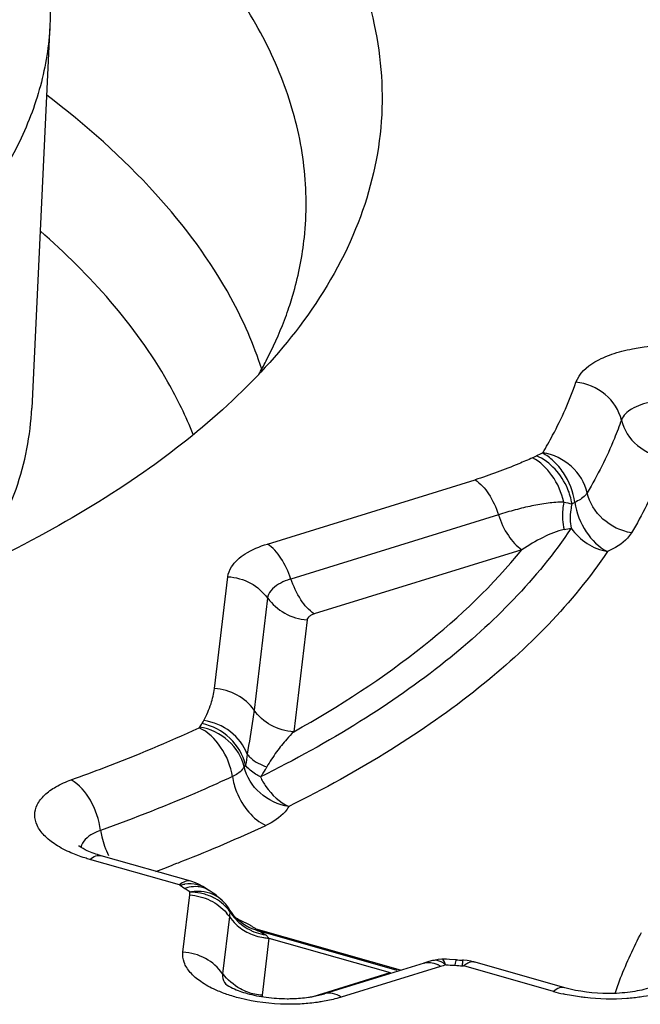
# Model space of a CAD drawing. Units: millimetres. Extents: x 0 to 594, y 0 to 420.
# Drawn here: x 147 to 148, y 98 to 100 of the extents above; entities that cross this region are included whole.
import ezdxf

# ---------------------------------------------------------------- set-up
doc = ezdxf.new("R2010")
doc.units = ezdxf.units.MM
doc.header["$LTSCALE"] = 32.67
doc.layers.add('10105076_CL', color=7, linetype='CONTINUOUS')
doc.layers.add('607088417-000_CL', color=7, linetype='CONTINUOUS')

msp = doc.modelspace()

# ---------------------------------------------------------------- linework, layer by layer
at = {"layer": '10105076_CL', "color": 7, "linetype": 'CONTINUOUS'}
msp.add_line((146.6483, 99.8203), (146.6187, 99.1963), dxfattribs=at)
for points, knots in [([(146.359, 100.3509), (146.3829, 100.331), (146.428, 100.2906), (146.4885, 100.2264), (146.5319, 100.1709), (146.5616, 100.1259), (146.5874, 100.0818), (146.6138, 100.026), (146.636, 99.9576), (146.6481, 99.8888), (146.6493, 99.8429), (146.6483, 99.8203)], [0, 0, 0, 0, 0.148997, 0.28962, 0.422302, 0.48589, 0.547771, 0.666881, 0.780916, 0.891381, 1, 1, 1, 1]), ([(146.6483, 99.8203), (146.6475, 99.8037), (146.6441, 99.7703), (146.6335, 99.7208), (146.6175, 99.6718), (146.5886, 99.6063), (146.5381, 99.526), (146.4581, 99.4359), (146.3586, 99.3509), (146.2406, 99.2718), (146.1052, 99.1993), (145.9539, 99.1341), (145.7881, 99.0768), (145.6093, 99.0279), (145.4195, 98.988), (145.2204, 98.9575), (145.0141, 98.9366), (144.8027, 98.9256), (144.5882, 98.9245), (144.4446, 98.9305), (144.3727, 98.9351)], [0, 0, 0, 0, 0.018967, 0.03811, 0.057597, 0.077586, 0.119569, 0.165003, 0.214475, 0.268294, 0.326547, 0.389143, 0.45585, 0.526323, 0.600132, 0.676775, 0.755694, 0.836293, 0.917943, 1, 1, 1, 1]), ([(146.529, 98.9364), (146.5425, 98.9567), (146.5666, 98.9981), (146.5943, 99.0631), (146.6123, 99.1292), (146.6177, 99.174), (146.6187, 99.1963)], [0, 0, 0, 0, 0.262998, 0.51509, 0.759523, 1, 1, 1, 1])]:
    msp.add_open_spline(points, degree=3, knots=knots, dxfattribs=at)
at = {"layer": '607088417-000_CL', "color": 9, "linetype": 'CONTINUOUS'}
for p, q in [((147.4344, 99.1153), (147.4411, 99.1186)), ((147.0025, 98.975), (147.3408, 99.0796)), ((147.379, 99.0227), (147.0407, 98.918)), ((147.4172, 98.9657), (147.0788, 98.8611)), ((146.9163, 98.7396), (146.9382, 98.9218)), ((147.0027, 98.8866), (146.9809, 98.7045)), ((147.0672, 98.8515), (147.0454, 98.6693)), ((146.9667, 98.615), (146.9648, 98.612)), ((146.8592, 98.4197), (146.7131, 98.4613)), ((146.8649, 98.3103), (146.876, 98.4033)), ((146.876, 98.4033), (146.8763, 98.4081)), ((146.9406, 98.3681), (146.9294, 98.2751)), ((146.9414, 98.3763), (146.9407, 98.369)), ((146.9416, 98.3787), (146.9418, 98.3782)), ((146.9418, 98.3782), (146.9418, 98.3779)), ((147.2196, 98.2807), (146.9843, 98.3477)), ((147.0051, 98.333), (146.9939, 98.24)), ((146.9999, 98.3384), (147.0051, 98.333)), ((147.0051, 98.333), (147.2025, 98.2768)), ((147.2846, 98.2869), (147.1228, 98.2369)), ((147.3086, 98.2924), (147.3079, 98.2888)), ((147.3254, 98.2901), (147.3224, 98.2878)), ((147.4685, 98.2462), (147.3224, 98.2878)), ((147.0771, 98.238), (147.2025, 98.2768)), ((146.9939, 98.24), (146.9941, 98.2377))]:
    msp.add_line(p, q, dxfattribs=at)
at = {"layer": '607088417-000_CL', "color": 7, "linetype": 'CONTINUOUS'}
for p, q in [((146.8777, 98.4257), (146.7316, 98.4673)), ((146.8796, 98.4251), (146.8776, 98.4257)), ((146.8856, 98.423), (146.8796, 98.4251)), ((146.8915, 98.4204), (146.8856, 98.423)), ((146.9046, 98.4126), (146.9044, 98.4128)), ((146.9044, 98.4128), (146.9069, 98.4111)), ((146.9298, 98.3936), (146.9297, 98.3937)), ((146.9347, 98.3882), (146.9297, 98.3937)), ((146.9392, 98.3823), (146.9347, 98.3882)), ((146.9415, 98.3787), (146.9392, 98.3823)), ((146.944, 98.3751), (146.9416, 98.3787)), ((146.9726, 98.3505), (146.9659, 98.3542)), ((147.2141, 98.2805), (146.9844, 98.3459)), ((147.2577, 98.2925), (147.0958, 98.2424)), ((147.2658, 98.2948), (147.2576, 98.2924)), ((147.2716, 98.2964), (147.2657, 98.2948)), ((147.272, 98.2965), (147.2716, 98.2964)), ((147.2757, 98.2973), (147.272, 98.2964)), ((147.2895, 98.2985), (147.2873, 98.2985)), ((147.3105, 98.2977), (147.2991, 98.2984)), ((147.3409, 98.2938), (147.3408, 98.2939)), ((147.487, 98.2522), (147.3409, 98.2938))]:
    msp.add_line(p, q, dxfattribs=at)
for points in [[(146.9045, 98.4126), (146.9031, 98.4136), (146.8974, 98.4173), (146.8915, 98.4204)], [(146.9169, 98.4044), (146.914, 98.4065), (146.9109, 98.4085), (146.9078, 98.4106), (146.9068, 98.4111)], [(146.9298, 98.3935), (146.9291, 98.3942), (146.9258, 98.3973), (146.9226, 98.4), (146.9197, 98.4024), (146.9169, 98.4044)], [(146.9659, 98.3542), (146.9597, 98.3585), (146.9539, 98.3635), (146.9486, 98.369), (146.944, 98.3751)], [(146.9847, 98.3458), (146.9796, 98.3475), (146.9726, 98.3505)], [(147.2873, 98.2985), (147.2865, 98.2985), (147.281, 98.2981), (147.2757, 98.2973)], [(147.2991, 98.2984), (147.2942, 98.2985), (147.2895, 98.2985)], [(147.3408, 98.2938), (147.3396, 98.2941), (147.3339, 98.2955), (147.328, 98.2964), (147.3221, 98.297), (147.3202, 98.2971)]]:
    msp.add_lwpolyline(points, dxfattribs=at)
at = {"layer": '607088417-000_CL', "color": 9, "linetype": 'CONTINUOUS'}
for centre, radius, start, end in [((51.7666, -63.6962), 189.895, 59.088857, 59.807038), ((52.1665, -62.7874), 188.6734, 59.075135, 59.790857), ((147.504, 99.0007), 0.1336, 113.7057, 118.0986), ((147.5869, 99.5627), 0.5294, 258.9547, 260.4222), ((147.5303, 98.9817), 0.0668, 113.7058, 118.0987), ((147.4062, 99.4402), 0.4489, 280.2628, 281.7319), ((145.954, 100.7746), 2.4885, 291.4679, 294.855), ((145.8478, 101.0372), 2.7718, 290.5517, 291.3096), ((145.8682, 100.9849), 2.7156, 291.3115, 291.5281), ((146.8776, 98.3607), 0.0607, 99.1531, 106.192), ((146.931, 98.5157), 0.1196, 233.9742, 238.2896), ((146.8874, 98.3558), 0.0614, 101.7397, 108.3244), ((146.8781, 98.3762), 0.045, 60.4312, 68.2263), ((146.8785, 98.377), 0.0441, 54.1582, 60.4126), ((146.8761, 98.3211), 0.0868, 78.3528, 89.8864), ((146.8899, 98.3348), 0.0744, 93.1107, 100.4253), ((146.8896, 98.3411), 0.0681, 85.7207, 93.1129), ((146.8944, 98.3583), 0.0499, 45.1034, 46.8855), ((146.8794, 98.3261), 0.0742, 34.4595, 40.4465), ((146.5267, 98.4175), 0.4167, 353.1908, 353.3119), ((147.0086, 98.4176), 0.0789, 211.6169, 223.1279), ((146.8767, 98.1814), 0.1986, 66.5662, 67.5314), ((147.0119, 98.422), 0.0845, 245.4893, 256.3702), ((147.0117, 98.4212), 0.0836, 256.3715, 261.8557), ((147.0107, 98.4226), 0.0899, 260.9031, 266.4033), ((147.2593, 98.2489), 0.0457, 60.7337, 63.8598), ((147.257, 98.2447), 0.0505, 56.7652, 60.7181), ((147.3438, 98.0957), 0.2001, 104.6113, 107.1794), ((147.3332, 98.6231), 0.3353, 265.6668, 267.8366), ((147.0218, 98.2895), 0.2988, 359.726, 0.4022), ((147.5495, 98.5313), 0.2964, 254.1427, 257.3311)]:
    msp.add_arc(centre, radius, start, end, dxfattribs=at)
at = {"layer": '607088417-000_CL', "color": 7, "linetype": 'CONTINUOUS'}
for centre, radius, start, end in [((146.491, 99.5438), 0.5767, 339.2588, 341.0539), ((146.717, 98.5114), 0.0355, 231.7009, 233.351), ((147.3298, 98.5522), 0.2553, 265.667, 267.8368)]:
    msp.add_arc(centre, radius, start, end, dxfattribs=at)
for points, knots in [([(146.3937, 100.5867), (146.4775, 100.5469), (146.6335, 100.4634), (146.8395, 100.3186), (147.0023, 100.1628), (147.1184, 99.9979), (147.1844, 99.8263), (147.1962, 99.6517), (147.1525, 99.4807), (147.0915, 99.3783), (147.0547, 99.3295)], [0, 0, 0, 0, 0.168614, 0.320725, 0.45611, 0.576146, 0.684236, 0.786103, 0.889026, 1, 1, 1, 1]), ([(147.0628, 99.4744), (147.0669, 99.5128), (147.0664, 99.5919), (147.0389, 99.7102), (146.9854, 99.8268), (146.876, 99.9851), (146.6732, 100.1706), (146.4782, 100.2873), (146.3692, 100.3426)], [0, 0, 0, 0, 0.098501, 0.199794, 0.307274, 0.423568, 0.688292, 1, 1, 1, 1]), ([(147.0365, 99.3566), (147.0398, 99.3663), (147.0518, 99.4047), (147.0596, 99.4445), (147.0628, 99.4744)], [0, 0, 0, 0, 0.253375, 1, 1, 1, 1]), ([(147.0547, 99.3295), (146.9851, 99.2371), (146.8452, 99.1135), (146.6264, 98.9809), (146.4276, 98.8873), (146.2052, 98.8061), (145.8725, 98.7132), (145.6092, 98.6687), (145.4286, 98.6484)], [0, 0, 0, 0, 0.192553, 0.304071, 0.425796, 0.557253, 0.697578, 1, 1, 1, 1]), ([(146.9885, 99.2513), (146.9926, 99.2585), (147.0083, 99.2871), (147.0217, 99.3169), (147.0303, 99.3396)], [0, 0, 0, 0, 0.254871, 1, 1, 1, 1]), ([(146.7316, 98.4673), (146.7239, 98.4695), (146.7116, 98.4738), (146.6999, 98.4799), (146.6958, 98.4829)], [0, 0, 0, 0, 0.614927, 1, 1, 1, 1]), ([(146.9344, 98.2584), (146.9379, 98.2556), (146.9494, 98.2495), (146.9715, 98.2417), (147.0014, 98.2359), (147.0233, 98.2345), (147.0346, 98.2344)], [0, 0, 0, 0, 0.128482, 0.371083, 0.674485, 1, 1, 1, 1]), ([(147.6233, 98.2515), (147.6137, 98.2485), (147.592, 98.2441), (147.5462, 98.2414), (147.51, 98.2457), (147.487, 98.2522)], [0, 0, 0, 0, 0.219382, 0.479643, 1, 1, 1, 1]), ([(147.0346, 98.2344), (147.0376, 98.2344), (147.0492, 98.2346), (147.0609, 98.2355), (147.0694, 98.2367)], [0, 0, 0, 0, 0.258595, 1, 1, 1, 1]), ([(147.0694, 98.2367), (147.0718, 98.2371), (147.0807, 98.2385), (147.0895, 98.2405), (147.0958, 98.2424)], [0, 0, 0, 0, 0.273686, 1, 1, 1, 1])]:
    msp.add_open_spline(points, degree=3, knots=knots, dxfattribs=at)
at = {"layer": '607088417-000_CL', "color": 9, "linetype": 'CONTINUOUS'}
for points, knots in [([(146.9933, 99.2598), (146.9805, 99.2999), (146.9351, 99.4032), (146.8192, 99.5582), (146.7066, 99.6579), (146.6432, 99.7063)], [0, 0, 0, 0, 0.219715, 0.58393, 1, 1, 1, 1]), ([(146.8816, 99.1532), (146.8701, 99.1826), (146.8091, 99.3081), (146.7134, 99.4141), (146.6325, 99.4849)], [0, 0, 0, 0, 0.22698, 1, 1, 1, 1]), ([(147.5053, 99.2386), (147.5102, 99.2528), (147.5313, 99.2709), (147.5646, 99.2853), (147.6111, 99.2973), (147.6752, 99.3009), (147.7272, 99.2933), (147.7523, 99.2861)], [0, 0, 0, 0, 0.169186, 0.282589, 0.413228, 0.706207, 1, 1, 1, 1]), ([(147.4513, 99.1238), (147.4568, 99.1331), (147.4777, 99.1699), (147.4949, 99.2088), (147.5053, 99.2386)], [0, 0, 0, 0, 0.256389, 1, 1, 1, 1]), ([(147.5792, 99.177), (147.5755, 99.1929), (147.5555, 99.2232), (147.5224, 99.2367), (147.5053, 99.2386)], [0, 0, 0, 0, 0.486693, 1, 1, 1, 1]), ([(147.6291, 99.2065), (147.6229, 99.2053), (147.6114, 99.2023), (147.5933, 99.1945), (147.5819, 99.1847), (147.5792, 99.177)], [0, 0, 0, 0, 0.315992, 0.590654, 1, 1, 1, 1]), ([(147.5792, 99.177), (147.5757, 99.1669), (147.5602, 99.126), (147.5404, 99.0868), (147.5235, 99.0585)], [0, 0, 0, 0, 0.244406, 1, 1, 1, 1]), ([(147.5792, 99.177), (147.5829, 99.161), (147.6029, 99.1308), (147.636, 99.1172), (147.6531, 99.1153)], [0, 0, 0, 0, 0.48675, 1, 1, 1, 1]), ([(147.4988, 99.0407), (147.4974, 99.0491), (147.488, 99.0807), (147.4637, 99.1093), (147.4411, 99.1186)], [0, 0, 0, 0, 0.259513, 1, 1, 1, 1]), ([(147.4513, 99.1238), (147.4511, 99.1235), (147.4508, 99.1232), (147.4504, 99.1231), (147.4503, 99.1231)], [0, 0, 0, 0, 0.651323, 1, 1, 1, 1]), ([(147.5034, 99.0429), (147.5011, 99.06), (147.4911, 99.0847), (147.4701, 99.1103), (147.4571, 99.1199), (147.4503, 99.123)], [0, 0, 0, 0, 0.521667, 0.773467, 1, 1, 1, 1]), ([(147.5235, 99.0585), (147.5201, 99.0748), (147.5004, 99.1052), (147.4683, 99.1213), (147.4513, 99.1238)], [0, 0, 0, 0, 0.49101, 1, 1, 1, 1]), ([(147.4344, 99.1153), (147.427, 99.112), (147.3963, 99.099), (147.365, 99.0872), (147.3408, 99.0796)], [0, 0, 0, 0, 0.242115, 1, 1, 1, 1]), ([(147.4855, 99.0431), (147.482, 99.0586), (147.4697, 99.0869), (147.4472, 99.109), (147.4344, 99.1153)], [0, 0, 0, 0, 0.527359, 1, 1, 1, 1]), ([(147.6531, 99.1153), (147.6495, 99.1049), (147.6336, 99.0628), (147.6131, 99.0224), (147.5957, 98.9932)], [0, 0, 0, 0, 0.244406, 1, 1, 1, 1]), ([(147.3408, 99.0796), (147.3497, 99.0738), (147.3655, 99.0559), (147.3752, 99.0346), (147.379, 99.0227)], [0, 0, 0, 0, 0.457532, 1, 1, 1, 1]), ([(147.5235, 99.0585), (147.5225, 99.0569), (147.5173, 99.0501), (147.5096, 99.0456), (147.5034, 99.0429)], [0, 0, 0, 0, 0.213562, 1, 1, 1, 1]), ([(147.5957, 98.9932), (147.5787, 98.996), (147.5463, 99.0115), (147.5271, 99.0423), (147.5235, 99.0585)], [0, 0, 0, 0, 0.509024, 1, 1, 1, 1]), ([(147.4855, 99.0431), (147.4769, 99.0434), (147.4594, 99.0418), (147.433, 99.0372), (147.4061, 99.0308), (147.3881, 99.0254), (147.379, 99.0227)], [0, 0, 0, 0, 0.236902, 0.482993, 0.737415, 1, 1, 1, 1]), ([(147.4855, 99.0431), (147.4847, 99.0392), (147.4824, 99.0245), (147.4832, 99.0091), (147.4862, 98.9985)], [0, 0, 0, 0, 0.265791, 1, 1, 1, 1]), ([(147.4988, 99.0407), (147.498, 99.0373), (147.4954, 99.0242), (147.4955, 99.0104), (147.4975, 99.0007)], [0, 0, 0, 0, 0.260271, 1, 1, 1, 1]), ([(147.5034, 99.0429), (147.5059, 99.0259), (147.5182, 98.9943), (147.5424, 98.9696), (147.5565, 98.9628)], [0, 0, 0, 0, 0.523991, 1, 1, 1, 1]), ([(147.379, 99.0227), (147.3828, 99.0107), (147.3925, 98.9895), (147.4083, 98.9715), (147.4172, 98.9657)], [0, 0, 0, 0, 0.542467, 1, 1, 1, 1]), ([(147.4975, 99.0007), (147.4422, 98.9182), (147.3298, 98.8051), (147.1509, 98.6805), (147.0466, 98.6231), (146.9912, 98.5956)], [0, 0, 0, 0, 0.455619, 0.716411, 1, 1, 1, 1]), ([(147.4862, 98.9985), (147.4742, 98.9961), (147.4502, 98.9862), (147.4283, 98.973), (147.4172, 98.9657)], [0, 0, 0, 0, 0.478233, 1, 1, 1, 1]), ([(147.4975, 99.0007), (147.5043, 98.9909), (147.522, 98.9739), (147.5448, 98.9649), (147.5565, 98.9628)], [0, 0, 0, 0, 0.500675, 1, 1, 1, 1]), ([(147.5957, 98.9932), (147.5939, 98.9902), (147.5836, 98.9768), (147.5685, 98.9681), (147.5565, 98.9628)], [0, 0, 0, 0, 0.213338, 1, 1, 1, 1]), ([(146.9382, 98.9218), (146.9388, 98.9273), (146.9449, 98.9427), (146.9679, 98.9621), (146.9898, 98.9711), (147.0025, 98.975)], [0, 0, 0, 0, 0.192515, 0.54422, 1, 1, 1, 1]), ([(147.0407, 98.918), (147.0369, 98.93), (147.0272, 98.9513), (147.0114, 98.9692), (147.0025, 98.975)], [0, 0, 0, 0, 0.542483, 1, 1, 1, 1]), ([(147.5565, 98.9628), (147.4998, 98.8782), (147.3846, 98.7623), (147.2012, 98.6345), (147.0943, 98.5756), (147.0374, 98.5475)], [0, 0, 0, 0, 0.45562, 0.716411, 1, 1, 1, 1]), ([(147.0454, 98.6693), (147.1195, 98.7105), (147.2538, 98.7973), (147.3703, 98.908), (147.4172, 98.9657)], [0, 0, 0, 0, 0.532825, 1, 1, 1, 1]), ([(146.9382, 98.9218), (146.9509, 98.921), (146.976, 98.914), (146.9957, 98.8968), (147.0027, 98.8866)], [0, 0, 0, 0, 0.5098, 1, 1, 1, 1]), ([(147.0209, 98.9095), (147.0161, 98.9067), (147.0079, 98.9005), (147.0032, 98.891), (147.0027, 98.8866)], [0, 0, 0, 0, 0.555681, 1, 1, 1, 1]), ([(147.0407, 98.918), (147.0388, 98.9175), (147.032, 98.9152), (147.0254, 98.9122), (147.0209, 98.9095)], [0, 0, 0, 0, 0.268575, 1, 1, 1, 1]), ([(147.0788, 98.8611), (147.07, 98.8669), (147.0547, 98.8852), (147.0449, 98.9063), (147.041, 98.9182)], [0, 0, 0, 0, 0.458219, 1, 1, 1, 1]), ([(147.0032, 98.8869), (147.0104, 98.877), (147.0298, 98.8599), (147.0545, 98.8523), (147.0672, 98.8515)], [0, 0, 0, 0, 0.491851, 1, 1, 1, 1]), ([(147.0788, 98.8611), (147.0783, 98.8609), (147.0762, 98.8602), (147.0742, 98.8593), (147.0728, 98.8585)], [0, 0, 0, 0, 0.268575, 1, 1, 1, 1]), ([(147.0728, 98.8585), (147.072, 98.858), (147.0695, 98.8563), (147.0675, 98.8536), (147.0672, 98.8515)], [0, 0, 0, 0, 0.298406, 1, 1, 1, 1]), ([(146.8992, 98.6874), (146.9034, 98.6963), (146.9112, 98.7131), (146.9153, 98.7312), (146.9163, 98.7396)], [0, 0, 0, 0, 0.537683, 1, 1, 1, 1]), ([(146.9809, 98.7045), (146.9739, 98.7146), (146.9542, 98.7318), (146.9291, 98.7388), (146.9163, 98.7396)], [0, 0, 0, 0, 0.490203, 1, 1, 1, 1]), ([(146.9809, 98.7045), (146.9803, 98.6996), (146.977, 98.6756), (146.9727, 98.6517), (146.9697, 98.6327)], [0, 0, 0, 0, 0.20342, 1, 1, 1, 1]), ([(147.0454, 98.6693), (147.0326, 98.6701), (147.0075, 98.6771), (146.9878, 98.6943), (146.9809, 98.7045)], [0, 0, 0, 0, 0.509797, 1, 1, 1, 1]), ([(146.896, 98.6824), (146.8964, 98.6829), (146.8975, 98.6845), (146.8986, 98.6861), (146.8991, 98.6874)], [0, 0, 0, 0, 0.288808, 1, 1, 1, 1]), ([(146.9697, 98.6327), (146.9645, 98.6469), (146.9446, 98.6728), (146.9147, 98.6853), (146.8991, 98.6874)], [0, 0, 0, 0, 0.491577, 1, 1, 1, 1]), ([(146.6831, 98.5909), (146.7012, 98.5974), (146.7715, 98.6233), (146.8407, 98.6523), (146.8912, 98.6757)], [0, 0, 0, 0, 0.257238, 1, 1, 1, 1]), ([(146.8921, 98.6765), (146.892, 98.6762), (146.8917, 98.6759), (146.8913, 98.6758), (146.8911, 98.6758)], [0, 0, 0, 0, 0.650332, 1, 1, 1, 1]), ([(146.9456, 98.5961), (146.9432, 98.6132), (146.9301, 98.6445), (146.9056, 98.6693), (146.8912, 98.6757)], [0, 0, 0, 0, 0.521953, 1, 1, 1, 1]), ([(146.9648, 98.612), (146.9614, 98.6282), (146.9415, 98.6586), (146.9092, 98.6741), (146.8921, 98.6765)], [0, 0, 0, 0, 0.489979, 1, 1, 1, 1]), ([(146.9667, 98.615), (146.9632, 98.6314), (146.9446, 98.6624), (146.9129, 98.6792), (146.896, 98.6824)], [0, 0, 0, 0, 0.494106, 1, 1, 1, 1]), ([(147.0454, 98.6693), (147.0415, 98.6653), (147.0319, 98.6547), (147.0166, 98.6361), (147.0065, 98.6204), (147.0016, 98.612)], [0, 0, 0, 0, 0.22894, 0.59448, 1, 1, 1, 1]), ([(146.9697, 98.6327), (146.9714, 98.6305), (146.9802, 98.6211), (146.9921, 98.6153), (147.0016, 98.612)], [0, 0, 0, 0, 0.217467, 1, 1, 1, 1]), ([(146.9648, 98.612), (146.9639, 98.6104), (146.959, 98.6035), (146.9515, 98.5989), (146.9456, 98.5962)], [0, 0, 0, 0, 0.213468, 1, 1, 1, 1]), ([(147.0374, 98.5475), (147.0204, 98.5501), (146.9878, 98.5652), (146.9684, 98.5958), (146.9648, 98.612)], [0, 0, 0, 0, 0.510059, 1, 1, 1, 1]), ([(146.9912, 98.5956), (146.9885, 98.597), (146.9795, 98.6022), (146.9711, 98.6089), (146.9667, 98.615)], [0, 0, 0, 0, 0.285319, 1, 1, 1, 1]), ([(147.0016, 98.612), (147.0008, 98.6106), (146.9975, 98.6051), (146.994, 98.5997), (146.9912, 98.5956)], [0, 0, 0, 0, 0.244502, 1, 1, 1, 1]), ([(146.6826, 98.472), (146.674, 98.4758), (146.6584, 98.4838), (146.6393, 98.4988), (146.6268, 98.5154), (146.6222, 98.5336), (146.6269, 98.5517), (146.6396, 98.5675), (146.6589, 98.581), (146.6745, 98.5878), (146.6831, 98.5909)], [0, 0, 0, 0, 0.159664, 0.29554, 0.408898, 0.506904, 0.603433, 0.713181, 0.844874, 1, 1, 1, 1]), ([(146.7308, 98.5086), (146.7286, 98.5258), (146.718, 98.5571), (146.6962, 98.5833), (146.6831, 98.5909)], [0, 0, 0, 0, 0.532181, 1, 1, 1, 1]), ([(146.9456, 98.5961), (146.9285, 98.5883), (146.858, 98.5566), (146.7859, 98.5283), (146.7308, 98.5086)], [0, 0, 0, 0, 0.242731, 1, 1, 1, 1]), ([(146.9456, 98.5961), (146.9469, 98.5876), (146.9527, 98.5667), (146.9699, 98.5377), (146.9894, 98.5215), (146.9999, 98.5166)], [0, 0, 0, 0, 0.259305, 0.649903, 1, 1, 1, 1]), ([(146.9912, 98.5956), (146.9938, 98.5902), (147.005, 98.5708), (147.0224, 98.5541), (147.0374, 98.5475)], [0, 0, 0, 0, 0.26776, 1, 1, 1, 1]), ([(147.0374, 98.5475), (147.0358, 98.5444), (147.0262, 98.531), (147.0116, 98.522), (146.9999, 98.5166)], [0, 0, 0, 0, 0.213581, 1, 1, 1, 1]), ([(146.7308, 98.5086), (146.7265, 98.5071), (146.7136, 98.5017), (146.7005, 98.4906), (146.6989, 98.4808)], [0, 0, 0, 0, 0.315758, 1, 1, 1, 1]), ([(146.7309, 98.5086), (146.7314, 98.5051), (146.734, 98.491), (146.739, 98.4773), (146.7438, 98.4676)], [0, 0, 0, 0, 0.246065, 1, 1, 1, 1]), ([(146.7131, 98.4613), (146.7104, 98.462), (146.7001, 98.4651), (146.69, 98.4689), (146.6826, 98.472)], [0, 0, 0, 0, 0.258848, 1, 1, 1, 1]), ([(146.7131, 98.4613), (146.716, 98.4636), (146.7217, 98.4675), (146.7288, 98.4681), (146.7316, 98.4673)], [0, 0, 0, 0, 0.560366, 1, 1, 1, 1]), ([(146.8776, 98.4257), (146.8748, 98.4265), (146.8677, 98.426), (146.862, 98.4221), (146.8592, 98.4197)], [0, 0, 0, 0, 0.436728, 1, 1, 1, 1]), ([(146.8948, 98.418), (146.8928, 98.4188), (146.8841, 98.4215), (146.8747, 98.4217), (146.8679, 98.4207)], [0, 0, 0, 0, 0.240309, 1, 1, 1, 1]), ([(146.8681, 98.414), (146.8688, 98.4135), (146.8717, 98.4117), (146.8745, 98.4099), (146.8763, 98.4081)], [0, 0, 0, 0, 0.26182, 1, 1, 1, 1]), ([(146.8944, 98.4161), (146.8928, 98.4164), (146.8864, 98.4173), (146.8798, 98.4168), (146.8749, 98.4158)], [0, 0, 0, 0, 0.240264, 1, 1, 1, 1]), ([(146.876, 98.4033), (146.8875, 98.4025), (146.91, 98.3968), (146.9286, 98.3827), (146.9358, 98.3743)], [0, 0, 0, 0, 0.507896, 1, 1, 1, 1]), ([(146.9175, 98.3974), (146.9157, 98.3984), (146.9081, 98.4022), (146.8999, 98.4049), (146.8936, 98.4062)], [0, 0, 0, 0, 0.24615, 1, 1, 1, 1]), ([(146.9285, 98.3947), (146.9241, 98.3989), (146.9134, 98.4057), (146.901, 98.4085), (146.8947, 98.409)], [0, 0, 0, 0, 0.488463, 1, 1, 1, 1]), ([(146.9557, 98.3636), (146.9573, 98.3629), (146.9635, 98.3601), (146.9695, 98.357), (146.9739, 98.3545)], [0, 0, 0, 0, 0.259636, 1, 1, 1, 1]), ([(146.9739, 98.3545), (146.9748, 98.3539), (146.9783, 98.3518), (146.9818, 98.3495), (146.9843, 98.3477)], [0, 0, 0, 0, 0.257637, 1, 1, 1, 1]), ([(146.9848, 98.3458), (146.9862, 98.3454), (146.9916, 98.3437), (146.9968, 98.3411), (146.9999, 98.3384)], [0, 0, 0, 0, 0.270461, 1, 1, 1, 1]), ([(147.5691, 98.2431), (147.5719, 98.2515), (147.5841, 98.2854), (147.5992, 98.3183), (147.612, 98.3423)], [0, 0, 0, 0, 0.245738, 1, 1, 1, 1]), ([(146.9577, 98.2351), (146.9506, 98.2369), (146.9371, 98.2409), (146.9156, 98.2494), (146.8948, 98.2606), (146.8769, 98.2756), (146.866, 98.2924), (146.8642, 98.3047), (146.8649, 98.3103)], [0, 0, 0, 0, 0.169873, 0.328536, 0.541131, 0.72043, 0.869337, 1, 1, 1, 1]), ([(146.9294, 98.2751), (146.9225, 98.2853), (146.9027, 98.3025), (146.8777, 98.3095), (146.8649, 98.3103)], [0, 0, 0, 0, 0.4902, 1, 1, 1, 1]), ([(147.2577, 98.2925), (147.261, 98.2935), (147.2687, 98.2941), (147.2759, 98.2916), (147.2795, 98.2899)], [0, 0, 0, 0, 0.472661, 1, 1, 1, 1]), ([(147.293, 98.2893), (147.2917, 98.2905), (147.2867, 98.2943), (147.2805, 98.2968), (147.276, 98.2969)], [0, 0, 0, 0, 0.288426, 1, 1, 1, 1]), ([(147.2929, 98.2894), (147.2922, 98.2918), (147.2913, 98.295), (147.2885, 98.2985), (147.2873, 98.2985)], [0, 0, 0, 0, 0.671038, 1, 1, 1, 1]), ([(147.3105, 98.2977), (147.31, 98.2977), (147.3093, 98.2951), (147.3089, 98.2937), (147.3086, 98.2924)], [0, 0, 0, 0, 0.277452, 1, 1, 1, 1]), ([(147.3202, 98.2971), (147.3203, 98.2971), (147.3203, 98.2964), (147.3205, 98.2956), (147.3205, 98.2937), (147.3205, 98.2924), (147.3205, 98.2916)], [0, 0, 0, 0, 0.065265, 0.251041, 0.561827, 1, 1, 1, 1]), ([(147.3408, 98.2938), (147.3385, 98.2945), (147.3328, 98.2944), (147.3279, 98.2918), (147.3254, 98.2901)], [0, 0, 0, 0, 0.451141, 1, 1, 1, 1]), ([(147.7164, 98.2967), (147.7122, 98.2804), (147.6872, 98.2594), (147.6485, 98.2444), (147.6235, 98.239), (147.6101, 98.2371)], [0, 0, 0, 0, 0.400141, 0.678026, 1, 1, 1, 1]), ([(146.9294, 98.2751), (146.9292, 98.2737), (146.9292, 98.2675), (146.9319, 98.2616), (146.9347, 98.2578)], [0, 0, 0, 0, 0.235758, 1, 1, 1, 1]), ([(146.9705, 98.245), (146.9664, 98.2465), (146.9509, 98.2536), (146.9374, 98.2652), (146.93, 98.2754)], [0, 0, 0, 0, 0.256323, 1, 1, 1, 1]), ([(147.487, 98.2522), (147.4842, 98.2531), (147.4771, 98.2524), (147.4714, 98.2486), (147.4685, 98.2462)], [0, 0, 0, 0, 0.439634, 1, 1, 1, 1]), ([(147.0593, 98.2259), (147.0507, 98.2254), (147.0166, 98.2247), (146.9824, 98.2289), (146.9577, 98.2351)], [0, 0, 0, 0, 0.252207, 1, 1, 1, 1]), ([(147.1228, 98.2369), (147.1204, 98.2361), (147.1103, 98.2332), (147.1001, 98.231), (147.0922, 98.2297)], [0, 0, 0, 0, 0.239911, 1, 1, 1, 1]), ([(147.1228, 98.2369), (147.1186, 98.2396), (147.1098, 98.2438), (147.1, 98.2437), (147.0958, 98.2424)], [0, 0, 0, 0, 0.537738, 1, 1, 1, 1]), ([(147.5204, 98.2361), (147.5173, 98.2364), (147.5053, 98.238), (147.4933, 98.2401), (147.4845, 98.2421)], [0, 0, 0, 0, 0.25399, 1, 1, 1, 1]), ([(147.6101, 98.2371), (147.6029, 98.236), (147.5731, 98.2328), (147.5429, 98.2335), (147.5204, 98.2361)], [0, 0, 0, 0, 0.243482, 1, 1, 1, 1]), ([(147.0922, 98.2297), (147.0896, 98.2292), (147.0786, 98.2275), (147.0676, 98.2264), (147.0593, 98.2259)], [0, 0, 0, 0, 0.244484, 1, 1, 1, 1])]:
    msp.add_open_spline(points, degree=3, knots=knots, dxfattribs=at)
for points in [[(146.8921, 98.6765), (146.8933, 98.6785), (146.8946, 98.6805), (146.896, 98.6824)], [(146.9697, 98.6327), (146.9693, 98.6267), (146.9683, 98.6208), (146.9667, 98.615)], [(146.8592, 98.4197), (146.8596, 98.4195), (146.8603, 98.4195), (146.8604, 98.419)], [(146.9068, 98.4111), (146.903, 98.4135), (146.8987, 98.4152), (146.8944, 98.4161)], [(146.9309, 98.388), (146.9268, 98.3916), (146.9223, 98.3948), (146.9175, 98.3974)], [(146.9414, 98.3763), (146.9384, 98.3806), (146.9348, 98.3845), (146.9309, 98.388)], [(146.9406, 98.3681), (146.9437, 98.3636), (146.9473, 98.3595), (146.9512, 98.3557)], [(146.9418, 98.3779), (146.9419, 98.3774), (146.9417, 98.3768), (146.9415, 98.3763)], [(146.9511, 98.3637), (146.9583, 98.356), (146.9673, 98.3496), (146.9769, 98.3452)], [(146.9512, 98.3557), (146.9573, 98.35), (146.9644, 98.3452), (146.972, 98.3416)], [(146.972, 98.3416), (146.9797, 98.3378), (146.9881, 98.3353), (146.9965, 98.3339)], [(147.276, 98.2969), (147.2747, 98.2969), (147.2733, 98.2968), (147.272, 98.2965)], [(147.2933, 98.2894), (147.2981, 98.2894), (147.303, 98.2892), (147.3079, 98.2888)], [(147.3205, 98.2881), (147.3211, 98.2881), (147.3218, 98.2881), (147.3222, 98.2877)], [(146.9939, 98.24), (146.986, 98.2405), (146.978, 98.2422), (146.9705, 98.245)]]:
    msp.add_open_spline(points, degree=3, dxfattribs=at)

doc.saveas('drawing.dxf')
